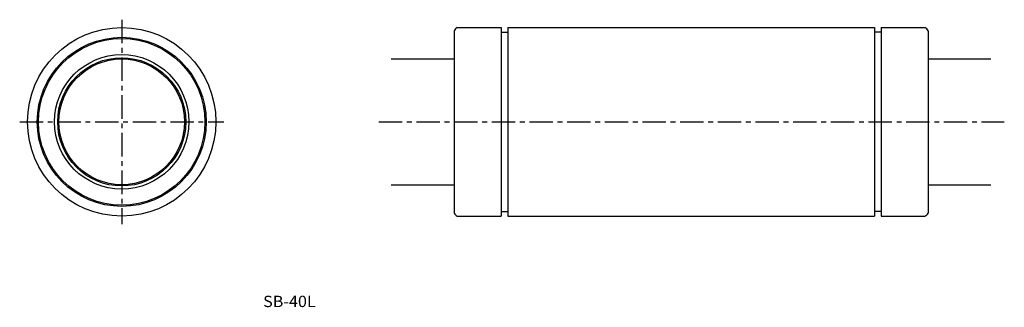
# Model space of a CAD drawing. Extents: x -128 to 185, y 145 to 237.
import ezdxf

# ---------------------------------------------------------------- set-up
doc = ezdxf.new("R2010")
doc.units = 0
doc.linetypes.add('CENTER', pattern=[12, 7.5, -1.5, 1.5, -1.5])
doc.layers.get('0').update_dxf_attribs({"linetype": 'CONTINUOUS'})
doc.layers.add('cen', color=1, linetype='CENTER')
doc.layers.add('dim', color=111, linetype='CONTINUOUS')

msp = doc.modelspace()

# ---------------------------------------------------------------- linework, layer by layer
for p, q in [((10.21, 233.03), (10.21, 175.03)), ((11.21, 234.03), (25.21, 234.03)), ((25.21, 234.03), (25.21, 174.03)), ((25.21, 232.53), (27.31, 232.53)), ((27.31, 234.03), (27.31, 174.03)), ((27.31, 234.03), (144.11, 234.03)), ((144.11, 234.03), (144.11, 174.03)), ((146.21, 232.53), (144.11, 232.53)), ((146.21, 234.03), (160.21, 234.03)), ((146.21, 234.03), (146.21, 174.03)), ((161.21, 233.03), (161.21, 175.03)), ((-9.79, 224.03), (10.21, 224.03)), ((161.21, 224.03), (181.21, 224.03)), ((-9.79, 184.03), (10.21, 184.03)), ((161.21, 184.03), (181.21, 184.03)), ((11.21, 174.03), (25.21, 174.03)), ((25.21, 175.53), (27.31, 175.53)), ((27.31, 174.03), (144.11, 174.03)), ((146.21, 175.53), (144.11, 175.53)), ((146.21, 174.03), (160.21, 174.03))]:
    msp.add_line(p, q)
for radius in [30, 26.9, 26.5, 21.4, 20.4, 20]:
    msp.add_circle((-95.68, 204.03), radius)
for centre, start, end in [((12.04, 232.2), 114.2947, 155.7047), ((159.39, 232.2), 24.2953, 65.7049), ((12.04, 175.85), 204.2955, 245.7053), ((159.39, 175.85), 294.2951, 335.7046)]:
    msp.add_arc(centre, 2, start, end)
at = {"layer": 'cen'}
for p, q in [((-95.68, 236.53), (-95.68, 171.53)), ((-128.18, 204.03), (-63.18, 204.03)), ((-13.81, 204.03), (185.48, 204.03))]:
    msp.add_line(p, q, dxfattribs=at)

# ---------------------------------------------------------------- texts
at = {"layer": 'dim', "width": 1.04759}
msp.add_text('SB-40L', height=3.6, dxfattribs=at).set_placement((-50.63, 145.1))

doc.saveas('drawing.dxf')
